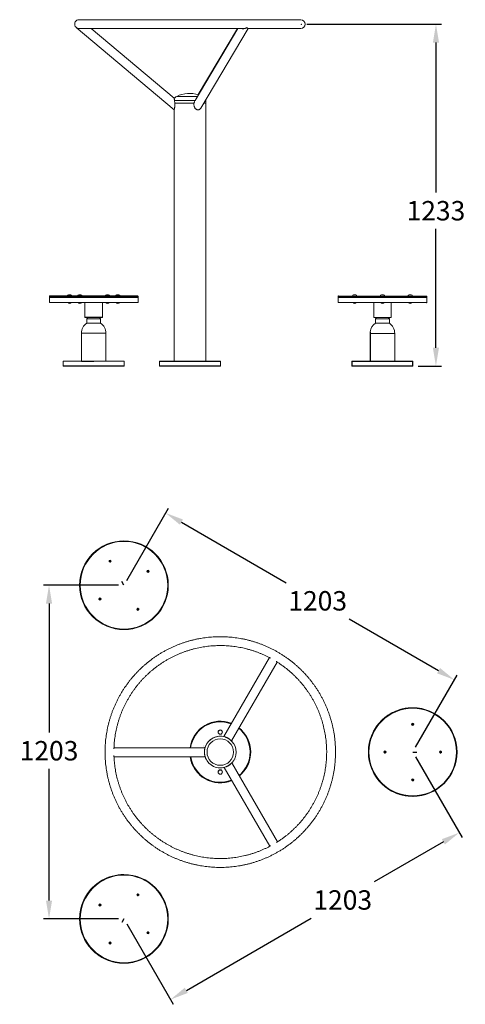
# Model space of a CAD drawing. Units: millimetres. Extents: x 64 to 244, y 46 to 224.
# Drawn here: x 64 to 144, y 46 to 224 of the extents above; entities that cross this region are included whole.
import ezdxf

# ---------------------------------------------------------------- set-up
doc = ezdxf.new("R2010")
doc.units = ezdxf.units.MM
doc.header["$PDSIZE"] = -1
doc.linetypes.add('CENTERX2', pattern=[20.32, 12.7, -2.54, 2.54, -2.54])
doc.dimstyles.new('ISO-25', dxfattribs={"dimtxt": 2.5, "dimasz": 2.5, "dimexe": 1.25, "dimexo": 0.625, "dimtad": 1, "dimtxsty": 'Standard', "dimcen": 2.5, "dimadec": 0, "dimazin": 0, "dimtfac": 1, "dimtmove": 0, "dimatfit": 3, "dimfxl": 1, "dimarcsym": 0})

# ---------------------------------------------------------------- blocks, each defined once
blk = doc.blocks.new('*D1')
at = {"color": 0, "lineweight": -2}
for p, q in [((115.56, 222.9), (139.88, 222.9)), ((138.88, 219.6), (138.87, 192.55)), ((138.87, 164.55), (138.87, 186)), ((135.66, 161.25), (139.87, 161.25))]:
    blk.add_line(p, q, dxfattribs=at)
at = {"color": 0}
for points in [[(138.33, 219.6), (139.43, 219.6), (138.88, 222.9)], [(138.32, 164.55), (139.42, 164.55), (138.87, 161.25)]]:
    blk.add_solid(points, dxfattribs=at)
at = {"layer": 'Defpoints', "color": 0}
for p in [(114.56, 222.9), (134.66, 161.25), (138.87, 161.25)]:
    blk.add_point(p, dxfattribs=at)
at = {"color": 0, "insert": (138.87, 191.02), "char_height": 3.5, "attachment_point": 2}
blk.add_mtext('1233', dxfattribs=at)
blk = doc.blocks.new('*D4')
at = {"color": 0, "lineweight": -2}
for p, q in [((135.18, 90.79), (143.58, 76.26)), ((140.22, 75.48), (127.72, 68.26)), ((83.08, 60.71), (91.47, 46.18)), ((93.83, 48.69), (116.38, 61.72))]:
    blk.add_line(p, q, dxfattribs=at)
at = {"color": 0}
for points in [[(139.94, 75.95), (140.49, 75), (143.08, 77.13)], [(93.55, 49.17), (94.1, 48.22), (90.97, 47.04)]]:
    blk.add_solid(points, dxfattribs=at)
at = {"layer": 'Defpoints', "color": 0}
for p in [(134.68, 91.66), (143.08, 77.13), (82.58, 61.58)]:
    blk.add_point(p, dxfattribs=at)
at = {"color": 0, "insert": (122.05, 66.74), "char_height": 3.5, "attachment_point": 2}
blk.add_mtext('1203', dxfattribs=at)
blk = doc.blocks.new('*D5')
at = {"color": 0, "lineweight": -2}
for p, q in [((83.08, 122.61), (90.59, 135.63)), ((92.95, 133.12), (111.86, 122.2)), ((139.34, 106.33), (123.2, 115.65)), ((135.18, 92.53), (142.7, 105.55))]:
    blk.add_line(p, q, dxfattribs=at)
at = {"color": 0}
for points in [[(93.23, 133.59), (92.68, 132.64), (90.09, 134.77)], [(139.62, 106.81), (139.07, 105.86), (142.2, 104.68)]]:
    blk.add_solid(points, dxfattribs=at)
at = {"layer": 'Defpoints', "color": 0}
for p in [(82.58, 121.75), (142.2, 104.68), (134.68, 91.66)]:
    blk.add_point(p, dxfattribs=at)
at = {"color": 0, "insert": (117.53, 120.68), "char_height": 3.5, "attachment_point": 2}
blk.add_mtext('1203', dxfattribs=at)
blk = doc.blocks.new('*D6')
at = {"color": 0, "lineweight": -2}
for p, q in [((81.58, 121.75), (68.05, 121.75)), ((69.05, 118.44), (69.05, 95.18)), ((69.05, 64.88), (69.05, 88.63)), ((81.58, 61.58), (68.05, 61.58))]:
    blk.add_line(p, q, dxfattribs=at)
at = {"color": 0}
for points in [[(68.5, 118.44), (69.6, 118.44), (69.05, 121.75)], [(68.5, 64.88), (69.6, 64.88), (69.05, 61.58)]]:
    blk.add_solid(points, dxfattribs=at)
at = {"layer": 'Defpoints', "color": 0}
for p in [(82.58, 121.75), (69.05, 61.58), (82.58, 61.58)]:
    blk.add_point(p, dxfattribs=at)
at = {"color": 0, "insert": (69.05, 93.65), "char_height": 3.5, "attachment_point": 2}
blk.add_mtext('1203', dxfattribs=at)

msp = doc.modelspace()

# ---------------------------------------------------------------- linework, layer by layer
at = {"color": 7, "linetype": 'Continuous', "lineweight": 15}
for p, q in [((114.486, 223.705), (74.486, 223.713)), ((73.968, 222.284), (91.626, 207.462)), ((74.485, 222.113), (104.278, 222.107)), ((91.627, 209.55), (76.662, 222.112)), ((103.123, 222.107), (95.404, 209.159)), ((103.053, 222.107), (95.963, 210.214)), ((96.427, 207.749), (104.979, 222.096)), ((104.933, 222.107), (114.485, 222.105)), ((95.227, 208.659), (91.738, 208.659)), ((91.742, 208.659), (94.483, 208.659)), ((94.483, 208.659), (95.227, 208.659)), ((97.34, 208.658), (96.969, 208.658)), ((97.332, 162.158), (97.34, 208.658)), ((97.341, 209.158), (97.333, 209.269)), ((97.34, 208.658), (97.341, 209.158)), ((91.625, 207.463), (91.62, 174.815)), ((72.571, 174.127), (72.573, 174.127)), ((72.573, 174.127), (72.671, 174.127)), ((72.671, 174.127), (72.966, 174.127)), ((74.405, 174.127), (74.771, 174.127)), ((74.771, 174.127), (74.798, 174.127)), ((74.798, 174.127), (74.8, 174.127)), ((79.415, 174.126), (79.417, 174.126)), ((79.417, 174.126), (79.81, 174.126)), ((81.249, 174.126), (81.642, 174.125)), ((81.642, 174.125), (81.643, 174.125)), ((91.619, 174.815), (91.617, 162.159)), ((124.009, 174.118), (124.206, 174.118)), ((124.206, 174.118), (124.402, 174.118)), ((129.018, 174.117), (129.411, 174.117)), ((129.411, 174.117), (129.414, 174.117)), ((134.029, 174.116), (134.422, 174.116)), ((69.107, 173.801), (69.107, 173.701)), ((69.107, 173.701), (85.107, 173.698)), ((69.107, 173.651), (69.107, 172.751)), ((69.157, 172.701), (85.057, 172.698)), ((69.207, 173.901), (85.007, 173.898)), ((75.532, 172.7), (75.531, 170.05)), ((78.681, 170.049), (78.682, 172.699)), ((85.107, 173.698), (85.107, 173.798)), ((85.107, 172.748), (85.107, 173.648)), ((121.216, 173.792), (121.216, 173.692)), ((121.216, 173.692), (129.233, 173.69)), ((121.216, 173.642), (121.216, 172.742)), ((121.216, 173.642), (121.216, 172.742)), ((121.216, 173.642), (121.216, 172.742)), ((121.266, 172.692), (137.166, 172.689)), ((121.266, 172.692), (121.266, 172.692)), ((121.316, 173.892), (129.232, 173.89)), ((127.641, 172.691), (127.64, 170.041)), ((129.232, 173.89), (137.116, 173.889)), ((129.233, 173.69), (137.216, 173.689)), ((130.79, 170.04), (130.791, 172.69)), ((137.216, 173.689), (137.216, 173.789)), ((137.216, 172.739), (137.216, 173.639)), ((75.531, 170.05), (75.581, 170)), ((78.472, 170.049), (75.531, 170.05)), ((78.429, 169.999), (75.581, 170)), ((76.056, 170), (75.856, 169.8)), ((75.856, 169.8), (75.856, 169.003)), ((78.189, 169.8), (75.856, 169.8)), ((78.189, 169), (75.856, 169)), ((78.356, 169.799), (78.156, 170)), ((78.356, 169.799), (78.189, 169.8)), ((78.356, 168.999), (78.189, 169)), ((78.356, 169.003), (78.356, 169.799)), ((78.631, 169.999), (78.429, 169.999)), ((78.681, 170.049), (78.472, 170.049)), ((78.631, 169.999), (78.681, 170.049)), ((127.64, 170.041), (127.69, 169.991)), ((130.79, 170.04), (127.64, 170.041)), ((130.74, 169.99), (127.69, 169.991)), ((128.165, 169.991), (127.965, 169.791)), ((127.965, 169.791), (127.965, 168.994)), ((130.465, 169.79), (127.965, 169.791)), ((130.465, 168.99), (127.965, 168.991)), ((130.465, 169.79), (130.265, 169.99)), ((130.465, 168.993), (130.465, 169.79)), ((130.74, 169.99), (130.79, 170.04)), ((78.751, 167.162), (74.881, 167.162)), ((74.883, 167.162), (74.883, 162.162)), ((79.331, 167.162), (78.751, 167.162)), ((79.328, 162.162), (79.328, 167.162)), ((131.44, 167.152), (127.009, 167.153)), ((131.436, 162.152), (131.437, 167.152)), ((71.658, 162.162), (71.608, 162.112)), ((71.608, 162.112), (71.608, 161.312)), ((82.608, 162.112), (71.608, 162.112)), ((71.658, 162.162), (82.558, 162.162)), ((74.883, 162.162), (79.328, 162.162)), ((82.608, 162.112), (82.558, 162.162)), ((82.608, 161.312), (82.608, 162.112)), ((89.025, 162.159), (88.975, 162.109)), ((88.975, 162.109), (88.975, 161.309)), ((99.975, 162.109), (88.975, 162.109)), ((89.025, 162.159), (99.925, 162.159)), ((91.617, 162.159), (94.475, 162.159)), ((94.475, 162.159), (97.332, 162.158)), ((99.975, 162.109), (99.925, 162.159)), ((99.975, 161.309), (99.975, 162.109)), ((134.714, 162.102), (123.714, 162.102)), ((123.764, 162.152), (134.664, 162.152)), ((126.989, 162.153), (131.434, 162.152)), ((127.009, 162.153), (129.214, 162.153)), ((129.214, 162.153), (131.436, 162.152)), ((71.608, 161.312), (71.658, 161.262)), ((71.608, 161.312), (82.608, 161.312)), ((82.558, 161.262), (71.658, 161.262)), ((82.558, 161.262), (82.608, 161.312)), ((88.975, 161.309), (89.025, 161.259)), ((88.975, 161.309), (99.975, 161.309)), ((99.925, 161.259), (89.025, 161.259)), ((99.925, 161.259), (99.975, 161.309)), ((123.714, 161.302), (134.714, 161.302)), ((134.664, 161.252), (123.764, 161.252)), ((82.576, 129.746), (82.576, 129.746)), ((82.577, 129.746), (82.576, 129.746)), ((79.923, 126.172), (80.073, 126.259)), ((79.923, 125.999), (79.923, 126.172)), ((80.073, 126.085), (79.923, 126.172)), ((80.073, 126.085), (79.923, 125.999)), ((80.073, 126.259), (80.223, 126.172)), ((80.073, 126.259), (80.223, 126.172)), ((80.073, 126.085), (80.073, 126.259)), ((80.073, 126.085), (80.223, 126.172)), ((80.073, 126.085), (80.073, 125.912)), ((80.073, 126.085), (80.223, 125.999)), ((80.223, 126.172), (80.223, 125.999)), ((80.223, 126.172), (80.223, 126.172)), ((80.223, 126.172), (80.223, 125.999)), ((80.073, 125.912), (79.923, 125.999)), ((80.223, 125.999), (80.073, 125.912)), ((80.223, 125.999), (80.073, 125.912)), ((80.223, 125.999), (80.223, 125.999)), ((86.743, 124.25), (86.829, 124.4)), ((86.829, 124.4), (87.003, 124.4)), ((86.916, 124.25), (86.829, 124.4)), ((86.916, 124.25), (87.003, 124.4)), ((87.003, 124.4), (87.089, 124.25)), ((87.003, 124.4), (87.089, 124.25)), ((86.829, 124.1), (86.743, 124.25)), ((86.916, 124.25), (86.743, 124.25)), ((86.916, 124.25), (86.829, 124.1)), ((87.003, 124.1), (86.829, 124.1)), ((86.916, 124.25), (87.003, 124.1)), ((86.916, 124.25), (87.089, 124.25)), ((87.089, 124.25), (87.003, 124.1)), ((87.089, 124.25), (87.003, 124.1)), ((87.089, 124.25), (87.089, 124.25)), ((78.064, 119.242), (78.15, 119.392)), ((78.15, 119.092), (78.064, 119.242)), ((78.237, 119.242), (78.064, 119.242)), ((78.15, 119.392), (78.324, 119.392)), ((78.237, 119.242), (78.15, 119.392)), ((78.237, 119.242), (78.15, 119.092)), ((78.324, 119.092), (78.15, 119.092)), ((78.237, 119.242), (78.324, 119.392)), ((78.237, 119.242), (78.324, 119.092)), ((78.237, 119.242), (78.41, 119.242)), ((78.324, 119.392), (78.41, 119.242)), ((78.324, 119.392), (78.41, 119.242)), ((78.41, 119.242), (78.324, 119.092)), ((78.41, 119.242), (78.324, 119.092)), ((78.41, 119.242), (78.41, 119.242)), ((84.93, 117.493), (85.08, 117.58)), ((84.93, 117.32), (84.93, 117.493)), ((85.08, 117.406), (84.93, 117.493)), ((85.08, 117.406), (84.93, 117.32)), ((85.08, 117.233), (84.93, 117.32)), ((85.08, 117.58), (85.23, 117.493)), ((85.08, 117.58), (85.23, 117.493)), ((85.08, 117.406), (85.08, 117.58)), ((85.08, 117.406), (85.23, 117.493)), ((85.08, 117.406), (85.08, 117.233)), ((85.08, 117.406), (85.23, 117.32)), ((85.23, 117.32), (85.08, 117.233)), ((85.23, 117.32), (85.08, 117.233)), ((85.23, 117.493), (85.23, 117.32)), ((85.23, 117.493), (85.23, 117.493)), ((85.23, 117.493), (85.23, 117.32)), ((85.23, 117.32), (85.23, 117.32)), ((82.576, 113.746), (82.576, 113.746)), ((82.576, 113.746), (82.577, 113.746)), ((108.817, 108.692), (100.59, 94.447)), ((101.987, 93.667), (110.204, 107.895)), ((134.685, 99.661), (134.685, 99.661)), ((134.685, 99.661), (134.685, 99.661)), ((134.513, 96.671), (134.6, 96.821)), ((134.6, 96.521), (134.513, 96.671)), ((134.687, 96.671), (134.513, 96.671)), ((134.6, 96.821), (134.773, 96.821)), ((134.687, 96.671), (134.6, 96.821)), ((134.687, 96.671), (134.6, 96.521)), ((134.773, 96.521), (134.6, 96.521)), ((134.687, 96.671), (134.773, 96.821)), ((134.687, 96.671), (134.773, 96.521)), ((134.687, 96.671), (134.86, 96.671)), ((134.773, 96.821), (134.86, 96.671)), ((134.773, 96.821), (134.86, 96.671)), ((134.86, 96.671), (134.773, 96.521)), ((134.86, 96.671), (134.773, 96.521)), ((134.86, 96.671), (134.86, 96.671)), ((99.732, 94.549), (99.696, 94.529)), ((99.696, 94.529), (99.696, 94.521)), ((99.696, 94.529), (99.697, 94.529)), ((99.696, 94.521), (99.717, 94.509)), ((99.696, 94.521), (99.697, 94.521)), ((99.732, 94.549), (99.697, 94.529)), ((99.697, 94.529), (99.697, 94.521)), ((99.697, 94.521), (99.717, 94.509)), ((99.732, 94.549), (99.732, 94.549)), ((99.75, 95.094), (99.75, 95.094)), ((99.952, 94.519), (99.947, 94.519)), ((99.952, 94.519), (99.952, 94.519)), ((100.617, 94.593), (100.616, 94.593)), ((97.197, 92.42), (80.771, 92.42)), ((96.93, 92.591), (96.929, 92.591)), ((96.993, 92.861), (96.993, 92.861)), ((97.073, 92.547), (97.072, 92.547)), ((97.295, 92.903), (97.296, 92.904)), ((97.295, 92.903), (97.303, 92.899)), ((97.296, 92.903), (97.303, 92.899)), ((97.303, 92.899), (97.303, 92.899)), ((97.303, 92.899), (97.303, 92.899)), ((97.338, 92.879), (97.345, 92.874)), ((97.338, 92.879), (97.345, 92.874)), ((97.338, 92.879), (97.338, 92.879)), ((97.345, 92.874), (97.365, 92.886)), ((97.345, 92.874), (97.345, 92.875)), ((97.345, 92.874), (97.345, 92.875)), ((97.588, 93.311), (97.588, 93.312)), ((97.595, 93.284), (97.595, 93.307)), ((102.151, 93.707), (102.151, 93.707)), ((102.536, 92.882), (102.549, 92.874)), ((102.536, 92.881), (102.548, 92.874)), ((102.548, 92.874), (102.548, 92.875)), ((102.548, 92.875), (102.548, 92.874)), ((102.549, 92.874), (102.556, 92.879)), ((102.556, 92.879), (102.556, 92.919)), ((80.775, 90.82), (97.221, 90.82)), ((96.93, 90.731), (96.929, 90.731)), ((97.073, 90.775), (97.072, 90.775)), ((126.685, 91.644), (126.685, 91.644)), ((126.686, 91.574), (126.685, 91.574)), ((126.685, 91.574), (126.686, 91.574)), ((129.525, 91.749), (129.675, 91.836)), ((129.525, 91.576), (129.525, 91.749)), ((129.675, 91.662), (129.525, 91.749)), ((129.675, 91.662), (129.525, 91.576)), ((129.675, 91.489), (129.525, 91.576)), ((129.675, 91.836), (129.825, 91.749)), ((129.675, 91.836), (129.825, 91.749)), ((129.675, 91.662), (129.675, 91.836)), ((129.675, 91.662), (129.825, 91.749)), ((129.675, 91.662), (129.675, 91.489)), ((129.675, 91.662), (129.825, 91.576)), ((129.825, 91.576), (129.675, 91.489)), ((129.825, 91.576), (129.675, 91.489)), ((129.825, 91.749), (129.825, 91.576)), ((129.825, 91.749), (129.825, 91.749)), ((129.825, 91.749), (129.825, 91.576)), ((129.825, 91.576), (129.825, 91.576)), ((139.545, 91.746), (139.695, 91.833)), ((139.545, 91.573), (139.545, 91.746)), ((139.695, 91.66), (139.545, 91.746)), ((139.695, 91.66), (139.545, 91.573)), ((139.695, 91.486), (139.545, 91.573)), ((139.695, 91.833), (139.845, 91.746)), ((139.695, 91.833), (139.845, 91.746)), ((139.695, 91.66), (139.695, 91.833)), ((139.695, 91.66), (139.845, 91.746)), ((139.695, 91.66), (139.695, 91.486)), ((139.695, 91.66), (139.845, 91.573)), ((139.845, 91.573), (139.695, 91.486)), ((139.845, 91.573), (139.695, 91.486)), ((139.845, 91.746), (139.845, 91.573)), ((139.845, 91.746), (139.845, 91.746)), ((139.845, 91.746), (139.845, 91.573)), ((139.845, 91.573), (139.845, 91.573)), ((97.303, 90.423), (97.295, 90.419)), ((97.303, 90.423), (97.296, 90.419)), ((97.296, 90.419), (97.296, 90.379)), ((97.303, 90.423), (97.303, 90.423)), ((97.303, 90.423), (97.303, 90.423)), ((97.345, 90.448), (97.338, 90.444)), ((97.345, 90.448), (97.338, 90.444)), ((97.338, 90.444), (97.338, 90.403)), ((97.338, 90.443), (97.338, 90.444)), ((97.365, 90.436), (97.345, 90.448)), ((97.345, 90.447), (97.345, 90.448)), ((97.345, 90.447), (97.345, 90.448)), ((99.717, 88.813), (99.696, 88.801)), ((99.696, 88.801), (99.696, 88.793)), ((99.697, 88.801), (99.696, 88.801)), ((99.696, 88.793), (99.732, 88.773)), ((99.697, 88.793), (99.696, 88.793)), ((99.717, 88.813), (99.697, 88.801)), ((99.697, 88.801), (99.697, 88.793)), ((99.697, 88.793), (99.732, 88.773)), ((99.732, 88.773), (99.732, 88.773)), ((100.672, 88.895), (108.889, 74.668)), ((110.273, 75.471), (102.046, 89.716)), ((102.151, 89.615), (102.151, 89.615)), ((102.261, 89.513), (102.261, 89.513)), ((102.298, 90.029), (102.298, 90.015)), ((102.298, 90.015), (102.305, 90.011)), ((102.299, 90.015), (102.298, 90.015)), ((102.299, 90.03), (102.299, 90.015)), ((102.299, 90.015), (102.306, 90.011)), ((102.305, 90.011), (102.305, 90.011)), ((102.305, 90.011), (102.305, 90.011)), ((102.482, 90.332), (102.549, 90.448)), ((102.549, 90.448), (102.536, 90.44)), ((102.548, 90.448), (102.536, 90.441)), ((102.548, 90.447), (102.548, 90.448)), ((102.548, 90.448), (102.548, 90.447)), ((102.556, 90.444), (102.549, 90.448)), ((102.556, 90.403), (102.556, 90.444)), ((102.591, 90.423), (102.556, 90.403)), ((102.59, 90.423), (102.556, 90.403)), ((102.591, 90.423), (102.59, 90.423)), ((102.59, 90.423), (102.59, 90.423)), ((102.819, 90.349), (102.819, 90.349)), ((99.75, 88.229), (99.75, 88.229)), ((100.617, 88.729), (100.616, 88.729)), ((134.511, 86.651), (134.597, 86.801)), ((134.597, 86.501), (134.511, 86.651)), ((134.684, 86.651), (134.511, 86.651)), ((134.597, 86.801), (134.77, 86.801)), ((134.684, 86.651), (134.597, 86.801)), ((134.684, 86.651), (134.597, 86.501)), ((134.77, 86.501), (134.597, 86.501)), ((134.684, 86.651), (134.77, 86.801)), ((134.684, 86.651), (134.77, 86.501)), ((134.684, 86.651), (134.857, 86.651)), ((134.77, 86.801), (134.857, 86.651)), ((134.77, 86.801), (134.857, 86.651)), ((134.857, 86.651), (134.77, 86.501)), ((134.857, 86.651), (134.77, 86.501)), ((134.857, 86.651), (134.857, 86.651)), ((134.685, 83.661), (134.685, 83.661)), ((134.685, 83.661), (134.685, 83.661)), ((82.576, 69.576), (82.576, 69.576)), ((82.577, 69.576), (82.576, 69.576)), ((84.933, 66.001), (85.083, 66.087)), ((84.933, 65.828), (84.933, 66.001)), ((85.083, 65.914), (84.933, 66.001)), ((85.083, 65.914), (84.933, 65.828)), ((85.083, 65.741), (84.933, 65.828)), ((85.083, 66.087), (85.233, 66.001)), ((85.083, 66.087), (85.233, 66.001)), ((85.083, 65.914), (85.083, 66.087)), ((85.083, 65.914), (85.233, 66.001)), ((85.083, 65.914), (85.083, 65.741)), ((85.083, 65.914), (85.233, 65.828)), ((85.233, 65.828), (85.083, 65.741)), ((85.233, 65.828), (85.083, 65.741)), ((85.233, 66.001), (85.233, 65.828)), ((85.233, 66.001), (85.233, 66.001)), ((85.233, 66.001), (85.233, 65.828)), ((85.233, 65.828), (85.233, 65.828)), ((78.065, 64.082), (78.152, 64.232)), ((78.152, 63.932), (78.065, 64.082)), ((78.238, 64.082), (78.065, 64.082)), ((78.152, 64.232), (78.325, 64.232)), ((78.238, 64.082), (78.152, 64.232)), ((78.238, 64.082), (78.152, 63.932)), ((78.325, 63.932), (78.152, 63.932)), ((78.238, 64.082), (78.325, 64.232)), ((78.238, 64.082), (78.325, 63.932)), ((78.238, 64.082), (78.412, 64.082)), ((78.325, 64.232), (78.412, 64.082)), ((78.325, 64.232), (78.412, 64.082)), ((78.412, 64.082), (78.325, 63.932)), ((78.412, 64.082), (78.325, 63.932)), ((78.412, 64.082), (78.412, 64.082)), ((86.741, 59.07), (86.828, 59.22)), ((86.828, 58.92), (86.741, 59.07)), ((86.915, 59.07), (86.741, 59.07)), ((86.828, 59.22), (87.001, 59.22)), ((86.915, 59.07), (86.828, 59.22)), ((86.915, 59.07), (86.828, 58.92)), ((87.001, 58.92), (86.828, 58.92)), ((86.915, 59.07), (87.001, 59.22)), ((86.915, 59.07), (87.001, 58.92)), ((86.915, 59.07), (87.088, 59.07)), ((87.001, 59.22), (87.088, 59.07)), ((87.001, 59.22), (87.088, 59.07)), ((87.088, 59.07), (87.001, 58.92)), ((87.088, 59.07), (87.001, 58.92)), ((87.088, 59.07), (87.088, 59.07)), ((79.92, 57.325), (80.07, 57.411)), ((79.92, 57.151), (79.92, 57.325)), ((80.07, 57.238), (79.92, 57.325)), ((80.07, 57.238), (79.92, 57.151)), ((80.07, 57.065), (79.92, 57.151)), ((80.07, 57.411), (80.22, 57.325)), ((80.07, 57.411), (80.22, 57.325)), ((80.07, 57.238), (80.07, 57.411)), ((80.07, 57.238), (80.22, 57.325)), ((80.07, 57.238), (80.07, 57.065)), ((80.07, 57.238), (80.22, 57.151)), ((80.22, 57.151), (80.07, 57.065)), ((80.22, 57.151), (80.07, 57.065)), ((80.22, 57.325), (80.22, 57.151)), ((80.22, 57.325), (80.22, 57.325)), ((80.22, 57.325), (80.22, 57.151)), ((80.22, 57.151), (80.22, 57.151)), ((82.576, 53.576), (82.576, 53.576)), ((82.576, 53.576), (82.577, 53.576))]:
    msp.add_line(p, q, dxfattribs=at)
at = {"color": 8, "linetype": 'Continuous', "lineweight": 15}
for p, q in [((95.838, 209.886), (92.092, 209.886)), ((95.404, 209.159), (91.688, 209.159)), ((97.341, 209.158), (97.267, 209.158)), ((85.107, 173.798), (69.107, 173.801)), ((69.107, 173.651), (85.107, 173.648)), ((69.107, 172.751), (85.107, 172.748)), ((129.233, 173.79), (121.216, 173.792)), ((121.216, 173.642), (137.216, 173.639)), ((121.216, 173.642), (121.216, 173.642)), ((121.216, 172.742), (137.216, 172.739)), ((121.216, 172.742), (121.216, 172.742)), ((137.216, 173.789), (129.233, 173.79))]:
    msp.add_line(p, q, dxfattribs=at)
for p, q in [((127.009, 167.445), (127.009, 162.153)), ((74.883, 162.162), (77.108, 162.162)), ((123.764, 162.152), (123.714, 162.102)), ((123.714, 162.102), (123.714, 161.302)), ((126.989, 162.153), (129.214, 162.153)), ((127.009, 162.153), (129.234, 162.153)), ((134.714, 162.102), (134.664, 162.152)), ((134.714, 161.302), (134.714, 162.102)), ((123.714, 161.302), (123.764, 161.252)), ((134.664, 161.252), (134.714, 161.302))]:
    msp.add_line(p, q)
at = {"color": 7, "linetype": 'CENTERX2'}
for p, q in [((82.576, 121.746), (82.201, 122.395)), ((134.685, 91.661), (135.435, 91.661)), ((82.576, 61.576), (82.201, 60.927))]:
    msp.add_line(p, q, dxfattribs=at)
at = {"color": 7, "linetype": 'Continuous', "lineweight": 15, "flags": 128}
for points in [[(102.482, 92.99), (102.496, 92.966), (102.521, 92.923), (102.538, 92.892), (102.547, 92.876), (102.549, 92.874)], [(102.368, 90.135), (102.352, 90.106), (102.327, 90.063), (102.309, 90.033), (102.3, 90.017), (102.299, 90.015)]]:
    msp.add_lwpolyline(points, dxfattribs=at)
at = {"color": 7, "linetype": 'Continuous', "lineweight": 15}
for centre, radius in [((82.576, 121.746), 8), ((82.577, 121.746), 7.9), ((80.073, 126.085), 0.197), ((86.916, 124.25), 0.196), ((78.237, 119.242), 0.197), ((85.08, 117.406), 0.196), ((134.685, 91.661), 8), ((134.685, 91.661), 7.9), ((134.687, 96.671), 0.197), ((99.953, 95.261), 0.4), ((99.953, 95.261), 0.36), ((99.953, 91.661), 2.391), ((129.675, 91.662), 0.196), ((139.695, 91.66), 0.196), ((99.953, 88.061), 0.4), ((99.953, 88.061), 0.36), ((134.684, 86.651), 0.197), ((82.577, 61.576), 8), ((82.576, 61.576), 7.9), ((85.083, 65.914), 0.196), ((78.238, 64.082), 0.196), ((86.915, 59.07), 0.196), ((80.07, 57.238), 0.196)]:
    msp.add_circle(centre, radius, dxfattribs=at)
for centre, radius, start, end in [((74.486, 222.913), 0.8, 89.98971, 269.98971), ((114.486, 222.905), 0.8, 269.98971, 89.98971), ((92.426, 209.159), 0.8, 114.66373, 164.67013), ((94.482, 204.68), 5.729, 74.39013, 114.66373), ((72.768, 173.712), 0.459, 115.31058, 155.73625), ((72.769, 173.712), 0.459, 115.31058, 155.73625), ((72.769, 173.712), 0.459, 24.24317, 64.66883), ((74.601, 173.711), 0.459, 115.31058, 155.73625), ((74.601, 173.711), 0.459, 24.24317, 64.66883), ((74.603, 173.711), 0.459, 24.24317, 64.66883), ((79.611, 173.711), 0.459, 115.31058, 155.73625), ((79.613, 173.711), 0.459, 115.31058, 155.73625), ((79.613, 173.711), 0.459, 24.24317, 64.66883), ((81.445, 173.71), 0.459, 115.31058, 155.73625), ((81.445, 173.71), 0.459, 24.24317, 64.66883), ((124.206, 173.703), 0.459, 115.31058, 155.73625), ((124.206, 173.703), 0.459, 24.24317, 64.66883), ((129.214, 173.702), 0.459, 115.31058, 155.73625), ((129.214, 173.702), 0.459, 24.24317, 64.66883), ((129.217, 173.702), 0.459, 24.24317, 64.66883), ((134.226, 173.701), 0.459, 115.31058, 155.73625), ((134.226, 173.701), 0.459, 24.24317, 64.66883), ((69.207, 173.801), 0.1, 89.98971, 179.98971), ((69.157, 173.651), 0.05, 89.98971, 179.98971), ((69.157, 172.751), 0.05, 179.98971, 269.98971), ((72.768, 172.952), 0.4, 218.96205, 270.08965), ((72.769, 172.952), 0.4, 218.96205, 321.01737), ((74.601, 172.952), 0.4, 218.96205, 321.01737), ((74.603, 172.952), 0.4, 269.81616, 321.01737), ((79.611, 172.951), 0.4, 218.96205, 270.06724), ((79.613, 172.951), 0.4, 218.96205, 321.01737), ((81.445, 172.951), 0.4, 218.96205, 321.01737), ((81.447, 172.951), 0.4, 269.88939, 321.01737), ((85.007, 173.798), 0.1, 359.98971, 89.98971), ((85.057, 173.648), 0.05, 359.98971, 89.98971), ((85.057, 172.748), 0.05, 269.98971, 359.98971), ((121.316, 173.792), 0.1, 89.98971, 179.98971), ((121.266, 173.642), 0.05, 89.98971, 179.98971), ((121.266, 173.642), 0.05, 89.98977, 179.98977), ((121.266, 173.642), 0.05, 89.99139, 179.99139), ((121.266, 172.742), 0.05, 179.98965, 269.98965), ((121.266, 172.742), 0.05, 179.98803, 269.98803), ((124.206, 172.943), 0.4, 218.96205, 321.01737), ((129.214, 172.942), 0.4, 218.96205, 321.01737), ((134.226, 172.941), 0.4, 218.96205, 321.01737), ((137.116, 173.789), 0.1, 359.98971, 89.98971), ((137.166, 173.639), 0.05, 359.98971, 89.98971), ((137.166, 172.739), 0.05, 269.98971, 359.98971), ((77.106, 167.162), 2.225, 124.16992, 179.98971), ((77.106, 167.162), 2.225, 359.98971, 55.80949), ((129.215, 167.153), 2.225, 124.16992, 172.4448), ((129.215, 167.153), 2.225, 359.98971, 55.80949), ((82.576, 121.746), 8, 90, 270), ((82.576, 121.746), 8, 90, 270), ((82.576, 121.746), 8, 90, 270), ((134.685, 91.661), 8, 88.24967, 180.11998), ((134.685, 91.661), 8, 89.99998, 180.12001), ((134.685, 91.661), 8, 90.00001, 269.99999), ((99.952, 91.661), 2.857, 360, 168.81131), ((99.952, 91.661), 2.857, 89.99999, 165.01037), ((99.952, 91.661), 2.857, 89.54353, 165.01037), ((99.944, 91.661), 2.858, 154.66518, 164.58758), ((99.952, 91.661), 2.858, 192.66828, 360), ((99.944, 91.661), 2.857, 197.10742, 205.34282), ((134.685, 91.661), 8, 180.61999, 270), ((134.685, 91.661), 8, 180.61998, 271.36921), ((82.576, 61.576), 8, 90, 271.96992), ((82.576, 61.576), 8, 90.00001, 269.99999), ((82.576, 61.576), 8, 90, 150.11997), ((82.576, 61.576), 8, 150.12002, 269.99997)]:
    msp.add_arc(centre, radius, start, end, dxfattribs=at)
for radius, start, end in [(5.5, 68.73295, 172.06342), (5.45, 68.81377, 171.99013), (5.45, 308.93101, 51.93162), (5.5, 308.84924, 52.00538), (5.5, 188.79109, 292.12145), (5.45, 188.87239, 292.04863)]:
    msp.add_arc((99.946, 91.661), radius, start, end)
for points, knots in [([(73.968, 222.284), (73.968, 222.284), (73.98, 222.274), (74.016, 222.246), (74.081, 222.203), (74.165, 222.16), (74.241, 222.133), (74.311, 222.114), (74.373, 222.102), (74.444, 222.095), (74.518, 222.094), (74.588, 222.098), (74.635, 222.108), (74.655, 222.112)], [0, 0, 0, 0, 0.0013052, 0.0679059, 0.2016305, 0.3372665, 0.4749273, 0.5441332, 0.638093, 0.7325121, 0.8285639, 0.9252869, 1, 1, 1, 1]), ([(103.891, 222.107), (103.903, 222.104), (103.936, 222.095), (103.996, 222.091), (104.061, 222.088), (104.152, 222.091), (104.253, 222.102), (104.373, 222.126), (104.468, 222.151), (104.553, 222.18), (104.629, 222.209), (104.704, 222.242), (104.754, 222.266), (104.779, 222.279), (104.779, 222.279)], [0, 0, 0, 0, 0.0420386, 0.1231213, 0.2052529, 0.2605738, 0.4275085, 0.5414303, 0.6560393, 0.7411028, 0.8264083, 0.912433, 0.9986935, 1, 1, 1, 1]), ([(104.019, 222.105), (104.041, 222.101), (104.082, 222.096), (104.124, 222.094), (104.143, 222.093)], [0, 0, 0, 0, 0.56511788, 1, 1, 1, 1]), ([(104.779, 222.279), (104.78, 222.279), (104.787, 222.269), (104.809, 222.24), (104.843, 222.198), (104.88, 222.155), (104.907, 222.127), (104.928, 222.108), (104.944, 222.097), (104.958, 222.089), (104.964, 222.089), (104.966, 222.089)], [0, 0, 0, 0, 0.00164092, 0.08536986, 0.25348566, 0.42400432, 0.59706866, 0.68407282, 0.80219719, 0.92089882, 1, 1, 1, 1]), ([(104.971, 222.089), (104.974, 222.09), (104.978, 222.09), (104.979, 222.096), (104.979, 222.096)], [0, 0, 0, 0, 0.9455161, 1, 1, 1, 1]), ([(91.626, 207.462), (91.627, 207.464), (91.629, 207.467), (91.639, 207.496), (91.652, 207.544), (91.669, 207.61), (91.687, 207.693), (91.705, 207.791), (91.722, 207.904), (91.738, 208.045), (91.749, 208.212), (91.754, 208.417), (91.748, 208.639), (91.731, 208.87), (91.706, 209.091), (91.681, 209.259), (91.661, 209.377), (91.648, 209.449), (91.637, 209.502), (91.63, 209.536), (91.626, 209.552), (91.626, 209.549), (91.626, 209.549)], [0, 0, 0, 0, 0.041427, 0.0840763, 0.1254997, 0.1680908, 0.2102403, 0.2534545, 0.2988571, 0.3452693, 0.4090984, 0.4747694, 0.5549008, 0.6373485, 0.718073, 0.8014956, 0.8436597, 0.8866577, 0.9208603, 0.955952, 0.9902141, 1, 1, 1, 1]), ([(95.406, 209.156), (95.391, 209.132), (95.336, 209.042), (95.269, 208.867), (95.213, 208.638), (95.196, 208.398), (95.218, 208.185), (95.27, 208.003), (95.338, 207.855), (95.431, 207.721), (95.539, 207.615), (95.657, 207.536), (95.792, 207.477), (95.89, 207.467), (95.947, 207.462)], [0, 0, 0, 0, 0.0402965, 0.1477305, 0.2582576, 0.36637, 0.4781229, 0.5524528, 0.6287116, 0.7031492, 0.7804996, 0.8444286, 0.910644, 1, 1, 1, 1]), ([(95.947, 207.462), (95.981, 207.463), (96.051, 207.466), (96.149, 207.496), (96.241, 207.543), (96.322, 207.61), (96.384, 207.679), (96.414, 207.731), (96.425, 207.75)], [0, 0, 0, 0, 0.1759323, 0.3570554, 0.5329726, 0.7138487, 0.8928495, 1, 1, 1, 1]), ([(79.898, 86.15), (79.926, 86.052), (80.005, 85.769), (80.147, 85.305), (80.33, 84.762), (80.527, 84.224), (80.739, 83.691), (80.966, 83.165), (81.208, 82.645), (81.463, 82.132), (81.733, 81.626), (82.016, 81.128), (82.313, 80.637), (82.624, 80.156), (82.947, 79.682), (83.284, 79.218), (83.633, 78.764), (83.994, 78.319), (84.368, 77.884), (84.754, 77.46), (85.151, 77.047), (85.559, 76.644), (85.978, 76.253), (86.408, 75.874), (86.848, 75.507), (87.298, 75.152), (87.758, 74.809), (88.227, 74.48), (88.705, 74.163), (89.191, 73.86), (89.686, 73.57), (90.188, 73.294), (90.698, 73.032), (91.215, 72.784), (91.738, 72.55), (92.268, 72.331), (92.803, 72.126), (93.344, 71.937), (93.89, 71.762), (94.441, 71.603), (94.996, 71.458), (95.554, 71.329), (96.116, 71.216), (96.681, 71.118), (97.248, 71.035), (97.817, 70.968), (98.388, 70.917), (98.96, 70.882), (99.533, 70.863), (100.107, 70.859), (100.68, 70.871), (101.252, 70.899), (101.824, 70.943), (102.394, 71.002), (102.962, 71.077), (103.528, 71.168), (104.092, 71.274), (104.652, 71.396), (105.208, 71.533), (105.761, 71.685), (106.309, 71.853), (106.852, 72.035), (107.391, 72.233), (107.923, 72.445), (108.45, 72.672), (108.969, 72.913), (109.483, 73.169), (109.989, 73.438), (110.487, 73.721), (110.977, 74.018), (111.459, 74.329), (111.932, 74.652), (112.396, 74.989), (112.851, 75.338), (113.296, 75.7), (113.731, 76.073), (114.155, 76.459), (114.568, 76.856), (114.971, 77.264), (115.362, 77.683), (115.741, 78.113), (116.108, 78.553), (116.463, 79.003), (116.806, 79.463), (117.135, 79.932), (117.452, 80.41), (117.755, 80.896), (118.045, 81.39), (118.321, 81.893), (118.584, 82.403), (118.832, 82.919), (119.065, 83.443), (119.285, 83.972), (119.489, 84.508), (119.679, 85.049), (119.853, 85.595), (120.013, 86.145), (120.157, 86.7), (120.286, 87.259), (120.4, 87.821), (120.498, 88.385), (120.58, 88.953), (120.647, 89.522), (120.698, 90.093), (120.734, 90.665), (120.753, 91.238), (120.757, 91.811), (120.745, 92.384), (120.717, 92.957), (120.674, 93.528), (120.614, 94.099), (120.539, 94.667), (120.449, 95.233), (120.342, 95.796), (120.221, 96.356), (120.084, 96.913), (119.931, 97.466), (119.764, 98.014), (119.581, 98.557), (119.384, 99.095), (119.172, 99.628), (118.945, 100.154), (118.704, 100.674), (118.448, 101.187), (118.179, 101.693), (117.895, 102.192), (117.598, 102.682), (117.288, 103.164), (116.964, 103.637), (116.628, 104.101), (116.279, 104.556), (115.917, 105.001), (115.544, 105.436), (115.158, 105.86), (114.761, 106.273), (114.353, 106.676), (113.934, 107.067), (113.504, 107.446), (113.064, 107.813), (112.614, 108.168), (112.154, 108.511), (111.685, 108.841), (111.208, 109.157), (110.721, 109.461), (110.227, 109.751), (109.724, 110.027), (109.215, 110.289), (108.698, 110.537), (108.175, 110.771), (107.645, 110.99), (107.109, 111.195), (106.568, 111.384), (106.022, 111.559), (105.472, 111.719), (104.917, 111.863), (104.359, 111.992), (103.797, 112.106), (103.232, 112.204), (102.665, 112.286), (102.095, 112.353), (101.525, 112.404), (100.952, 112.44), (100.379, 112.459), (99.806, 112.463), (99.233, 112.451), (98.661, 112.423), (98.089, 112.38), (97.519, 112.321), (96.951, 112.246), (96.385, 112.155), (95.821, 112.049), (95.261, 111.927), (94.704, 111.79), (94.152, 111.638), (93.604, 111.47), (93.06, 111.288), (92.522, 111.09), (91.99, 110.878), (91.463, 110.651), (90.943, 110.41), (90.43, 110.155), (89.924, 109.885), (89.426, 109.602), (88.935, 109.305), (88.453, 108.995), (87.98, 108.671), (87.516, 108.335), (87.061, 107.986), (86.616, 107.624), (86.182, 107.251), (85.757, 106.865), (85.344, 106.469), (84.941, 106.06), (84.55, 105.641), (84.171, 105.211), (83.803, 104.771), (83.448, 104.321), (83.106, 103.862), (82.776, 103.393), (82.459, 102.915), (82.156, 102.429), (81.866, 101.934), (81.59, 101.432), (81.327, 100.922), (81.079, 100.405), (80.846, 99.882), (80.626, 99.352), (80.422, 98.817), (80.232, 98.276), (80.057, 97.73), (79.898, 97.18), (79.753, 96.625), (79.624, 96.066), (79.51, 95.504), (79.412, 94.94), (79.33, 94.372), (79.263, 93.803), (79.212, 93.232), (79.176, 92.66), (79.157, 92.087), (79.153, 91.514), (79.165, 90.941), (79.192, 90.368), (79.236, 89.797), (79.295, 89.227), (79.37, 88.658), (79.461, 88.092), (79.567, 87.529), (79.688, 86.969), (79.801, 86.51), (79.875, 86.238), (79.898, 86.15)], [0, 0, 0, 0, 0.0023537, 0.0067394, 0.0111251, 0.0155109, 0.0198967, 0.0242824, 0.0286682, 0.0330539, 0.0374397, 0.0418255, 0.0462112, 0.050597, 0.0549827, 0.0593685, 0.0637543, 0.06814, 0.0725258, 0.0769115, 0.0812973, 0.0856831, 0.0900688, 0.0944546, 0.0988403, 0.1032261, 0.1076119, 0.1119976, 0.1163834, 0.1207691, 0.1251549, 0.1295406, 0.1339264, 0.1383122, 0.1426979, 0.1470837, 0.1514694, 0.1558552, 0.160241, 0.1646267, 0.1690125, 0.1733982, 0.177784, 0.1821698, 0.1865555, 0.1909413, 0.195327, 0.1997128, 0.2040986, 0.2084843, 0.2128701, 0.2172558, 0.2216416, 0.2260274, 0.2304131, 0.2347989, 0.2391846, 0.2435704, 0.2479561, 0.2523419, 0.2567277, 0.2611134, 0.2654992, 0.2698849, 0.2742707, 0.2786565, 0.2830422, 0.287428, 0.2918137, 0.2961995, 0.3005853, 0.304971, 0.3093568, 0.3137425, 0.3181283, 0.3225141, 0.3268998, 0.3312856, 0.3356713, 0.3400571, 0.3444428, 0.3488286, 0.3532144, 0.3576001, 0.3619859, 0.3663716, 0.3707574, 0.3751432, 0.3795289, 0.3839147, 0.3883004, 0.3926862, 0.397072, 0.4014577, 0.4058435, 0.4102292, 0.414615, 0.4190008, 0.4233865, 0.4277723, 0.432158, 0.4365438, 0.4409296, 0.4453153, 0.4497011, 0.4540868, 0.4584726, 0.4628584, 0.4672441, 0.4716299, 0.4760156, 0.4804014, 0.4847871, 0.4891729, 0.4935587, 0.4979444, 0.5023302, 0.5067159, 0.5111017, 0.5154875, 0.5198732, 0.524259, 0.5286447, 0.5330305, 0.5374163, 0.541802, 0.5461878, 0.5505735, 0.5549593, 0.5593451, 0.5637308, 0.5681166, 0.5725023, 0.5768881, 0.5812739, 0.5856596, 0.5900454, 0.5944311, 0.5988169, 0.6032026, 0.6075884, 0.6119742, 0.6163599, 0.6207457, 0.6251314, 0.6295172, 0.633903, 0.6382887, 0.6426745, 0.6470602, 0.651446, 0.6558318, 0.6602175, 0.6646033, 0.668989, 0.6733748, 0.6777606, 0.6821463, 0.6865321, 0.6909178, 0.6953036, 0.6996894, 0.7040751, 0.7084609, 0.7128466, 0.7172324, 0.7216181, 0.7260039, 0.7303897, 0.7347754, 0.7391612, 0.7435469, 0.7479327, 0.7523185, 0.7567042, 0.76109, 0.7654757, 0.7698615, 0.7742473, 0.778633, 0.7830188, 0.7874045, 0.7917903, 0.7961761, 0.8005618, 0.8049476, 0.8093333, 0.8137191, 0.8181048, 0.8224906, 0.8268764, 0.8312621, 0.8356479, 0.8400337, 0.8444194, 0.8488052, 0.8531909, 0.8575767, 0.8619624, 0.8663482, 0.870734, 0.8751197, 0.8795055, 0.8838912, 0.888277, 0.8926628, 0.8970485, 0.9014343, 0.90582, 0.9102058, 0.9145916, 0.9189773, 0.9233631, 0.9277488, 0.9321346, 0.9365204, 0.9409061, 0.9452919, 0.9496776, 0.9540634, 0.9584491, 0.9628349, 0.9672207, 0.9716064, 0.9759922, 0.9803779, 0.9847637, 0.9891495, 0.9935352, 0.997921, 1, 1, 1, 1]), ([(80.764, 92.223), (80.765, 92.25), (80.768, 92.46), (80.79, 92.854), (80.831, 93.403), (80.889, 93.95), (80.963, 94.496), (81.052, 95.04), (81.157, 95.58), (81.277, 96.118), (81.412, 96.652), (81.563, 97.182), (81.729, 97.707), (81.91, 98.227), (82.105, 98.742), (82.316, 99.251), (82.541, 99.753), (82.78, 100.249), (83.033, 100.738), (83.301, 101.22), (83.582, 101.694), (83.876, 102.159), (84.184, 102.616), (84.504, 103.064), (84.838, 103.502), (85.183, 103.931), (85.541, 104.349), (85.911, 104.757), (86.293, 105.155), (86.685, 105.541), (87.089, 105.916), (87.503, 106.279), (87.927, 106.63), (88.361, 106.969), (88.805, 107.295), (89.258, 107.608), (89.72, 107.909), (90.19, 108.195), (90.668, 108.469), (91.154, 108.728), (91.647, 108.973), (92.147, 109.205), (92.653, 109.421), (93.166, 109.623), (93.683, 109.811), (94.207, 109.983), (94.734, 110.14), (95.266, 110.283), (95.802, 110.409), (96.342, 110.521), (96.884, 110.617), (97.429, 110.697), (97.976, 110.761), (98.524, 110.81), (99.074, 110.843), (99.625, 110.861), (100.175, 110.862), (100.726, 110.848), (101.276, 110.818), (101.825, 110.772), (102.372, 110.711), (102.917, 110.634), (103.46, 110.541), (104, 110.433), (104.537, 110.309), (105.07, 110.17), (105.599, 110.016), (106.123, 109.846), (106.642, 109.662), (107.155, 109.463), (107.663, 109.249), (108.164, 109.02), (108.61, 108.803), (108.885, 108.656), (108.999, 108.596)], [0, 0, 0, 0, 0.0020714, 0.0161862, 0.0303011, 0.0444159, 0.0585307, 0.0726455, 0.0867604, 0.1008752, 0.11499, 0.1291048, 0.1432197, 0.1573345, 0.1714493, 0.1855642, 0.199679, 0.2137938, 0.2279086, 0.2420235, 0.2561383, 0.2702531, 0.2843679, 0.2984828, 0.3125976, 0.3267124, 0.3408273, 0.3549421, 0.3690569, 0.3831717, 0.3972866, 0.4114014, 0.4255162, 0.439631, 0.4537459, 0.4678607, 0.4819755, 0.4960904, 0.5102052, 0.52432, 0.5384348, 0.5525497, 0.5666645, 0.5807793, 0.5948941, 0.609009, 0.6231238, 0.6372386, 0.6513534, 0.6654683, 0.6795831, 0.6936979, 0.7078128, 0.7219276, 0.7360424, 0.7501572, 0.7642721, 0.7783869, 0.7925017, 0.8066165, 0.8207314, 0.8348462, 0.848961, 0.8630759, 0.8771907, 0.8913055, 0.9054203, 0.9195352, 0.93365, 0.9477648, 0.9618796, 0.9759945, 0.9901093, 1, 1, 1, 1]), ([(110.037, 108), (110.056, 107.988), (110.233, 107.882), (110.56, 107.668), (111.015, 107.359), (111.461, 107.035), (111.897, 106.699), (112.323, 106.35), (112.74, 105.989), (113.145, 105.617), (113.54, 105.233), (113.924, 104.837), (114.296, 104.431), (114.656, 104.015), (115.004, 103.588), (115.34, 103.152), (115.663, 102.706), (115.974, 102.251), (116.271, 101.787), (116.554, 101.315), (116.824, 100.835), (117.081, 100.347), (117.323, 99.853), (117.55, 99.351), (117.764, 98.843), (117.962, 98.33), (118.146, 97.811), (118.315, 97.286), (118.469, 96.758), (118.607, 96.225), (118.731, 95.688), (118.838, 95.148), (118.931, 94.605), (119.007, 94.059), (119.068, 93.512), (119.113, 92.963), (119.143, 92.413), (119.156, 91.862), (119.154, 91.312), (119.136, 90.761), (119.103, 90.212), (119.053, 89.663), (118.988, 89.116), (118.907, 88.571), (118.811, 88.029), (118.699, 87.49), (118.572, 86.954), (118.429, 86.422), (118.271, 85.894), (118.098, 85.372), (117.91, 84.854), (117.708, 84.342), (117.491, 83.836), (117.259, 83.336), (117.013, 82.843), (116.753, 82.357), (116.48, 81.88), (116.192, 81.41), (115.892, 80.948), (115.578, 80.496), (115.251, 80.052), (114.912, 79.618), (114.56, 79.194), (114.197, 78.781), (113.822, 78.377), (113.435, 77.985), (113.037, 77.604), (112.629, 77.235), (112.21, 76.877), (111.781, 76.532), (111.342, 76.199), (110.894, 75.879), (110.48, 75.599), (110.212, 75.432), (110.099, 75.362)], [0, 0, 0, 0, 0.001764, 0.0158789, 0.0299937, 0.0441086, 0.0582234, 0.0723383, 0.0864531, 0.100568, 0.1146828, 0.1287977, 0.1429125, 0.1570274, 0.1711422, 0.1852571, 0.199372, 0.2134868, 0.2276017, 0.2417165, 0.2558314, 0.2699462, 0.2840611, 0.2981759, 0.3122908, 0.3264056, 0.3405205, 0.3546353, 0.3687502, 0.382865, 0.3969799, 0.4110947, 0.4252096, 0.4393244, 0.4534393, 0.4675541, 0.481669, 0.4957838, 0.5098987, 0.5240135, 0.5381284, 0.5522433, 0.5663581, 0.580473, 0.5945878, 0.6087027, 0.6228175, 0.6369324, 0.6510472, 0.6651621, 0.6792769, 0.6933918, 0.7075066, 0.7216215, 0.7357363, 0.7498512, 0.763966, 0.7780809, 0.7921957, 0.8063106, 0.8204254, 0.8345403, 0.8486552, 0.86277, 0.8768849, 0.8909997, 0.9051145, 0.9192294, 0.9333442, 0.9474591, 0.961574, 0.9756888, 0.9898037, 1, 1, 1, 1]), ([(100.784, 94.394), (100.818, 94.384), (100.873, 94.367), (100.973, 94.331), (101.058, 94.297), (101.146, 94.258), (101.232, 94.217), (101.322, 94.17), (101.433, 94.107), (101.541, 94.038), (101.638, 93.969), (101.721, 93.906), (101.788, 93.852), (101.821, 93.823), (101.832, 93.813)], [0, 0, 0, 0, 0.1323759, 0.2130104, 0.2952391, 0.3606478, 0.4277567, 0.493279, 0.5613936, 0.6755365, 0.7522512, 0.8311516, 0.9430309, 1, 1, 1, 1]), ([(100.927, 94.347), (100.944, 94.341), (100.985, 94.326), (101.056, 94.297), (101.136, 94.263), (101.232, 94.217), (101.354, 94.153), (101.491, 94.071), (101.599, 93.997), (101.679, 93.938), (101.717, 93.908), (101.734, 93.895)], [0, 0, 0, 0, 0.0786443, 0.1893696, 0.273878, 0.3605217, 0.5040715, 0.6477799, 0.7913531, 0.9043485, 1, 1, 1, 1]), ([(97.221, 90.821), (97.221, 90.821), (97.223, 90.815), (97.216, 90.837), (97.2, 90.891), (97.175, 90.986), (97.15, 91.097), (97.13, 91.21), (97.117, 91.301), (97.107, 91.396), (97.099, 91.491), (97.095, 91.593), (97.094, 91.72), (97.1, 91.848), (97.111, 91.966), (97.124, 92.071), (97.14, 92.172), (97.161, 92.273), (97.18, 92.355), (97.195, 92.411), (97.196, 92.416), (97.197, 92.419)], [0, 0, 0, 0, 0.0005933, 0.0771471, 0.1559133, 0.2330333, 0.3127313, 0.3530127, 0.3940909, 0.4267664, 0.4602912, 0.4930235, 0.5270507, 0.5840719, 0.6223951, 0.661811, 0.7177011, 0.7751313, 0.8512995, 0.9296609, 1, 1, 1, 1]), ([(81.441, 86.574), (81.416, 86.666), (81.344, 86.934), (81.235, 87.383), (81.12, 87.922), (81.02, 88.463), (80.936, 89.008), (80.868, 89.554), (80.816, 90.102), (80.782, 90.593), (80.771, 90.901), (80.767, 91.026)], [0, 0, 0, 0, 0.0629195, 0.1849432, 0.3069699, 0.4289966, 0.5510234, 0.6730501, 0.7950769, 0.9171036, 1, 1, 1, 1]), ([(101.885, 89.557), (101.865, 89.538), (101.828, 89.504), (101.754, 89.442), (101.682, 89.386), (101.605, 89.329), (101.526, 89.275), (101.44, 89.221), (101.331, 89.156), (101.217, 89.097), (101.109, 89.047), (101.012, 89.007), (100.932, 88.976), (100.89, 88.962), (100.876, 88.957)], [0, 0, 0, 0, 0.1061478, 0.1892194, 0.2739342, 0.3413201, 0.4104577, 0.4779607, 0.5481342, 0.6657279, 0.7447617, 0.8260474, 0.941309, 1, 1, 1, 1]), ([(101.791, 89.474), (101.777, 89.462), (101.744, 89.434), (101.684, 89.387), (101.614, 89.336), (101.526, 89.275), (101.41, 89.201), (101.27, 89.124), (101.153, 89.067), (101.061, 89.027), (101.016, 89.009), (100.996, 89.001)], [0, 0, 0, 0, 0.0786438, 0.1893692, 0.2738782, 0.3605218, 0.5040714, 0.6477796, 0.7913531, 0.9043483, 1, 1, 1, 1]), ([(109.064, 74.76), (109.047, 74.751), (108.87, 74.653), (108.526, 74.478), (108.03, 74.239), (107.527, 74.014), (107.018, 73.804), (106.503, 73.609), (105.982, 73.429), (105.457, 73.264), (104.927, 73.113), (104.393, 72.978), (103.856, 72.859), (103.315, 72.755), (102.771, 72.666), (102.225, 72.593), (101.678, 72.536), (101.128, 72.494), (100.578, 72.469), (100.028, 72.459), (99.477, 72.464), (98.927, 72.486), (98.377, 72.523), (97.829, 72.576), (97.282, 72.645), (96.738, 72.73), (96.197, 72.83), (95.658, 72.945), (95.123, 73.076), (94.592, 73.222), (94.066, 73.384), (93.544, 73.56), (93.027, 73.751), (92.517, 73.958), (92.012, 74.178), (91.514, 74.413), (91.023, 74.662), (90.539, 74.925), (90.063, 75.202), (89.595, 75.493), (89.136, 75.797), (88.685, 76.113), (88.244, 76.443), (87.812, 76.785), (87.391, 77.139), (86.979, 77.506), (86.579, 77.884), (86.189, 78.273), (85.811, 78.673), (85.444, 79.084), (85.089, 79.505), (84.747, 79.937), (84.417, 80.378), (84.1, 80.828), (83.796, 81.287), (83.505, 81.755), (83.227, 82.231), (82.964, 82.714), (82.714, 83.205), (82.479, 83.703), (82.258, 84.207), (82.051, 84.718), (81.86, 85.234), (81.683, 85.756), (81.545, 86.203), (81.468, 86.477), (81.441, 86.574)], [0, 0, 0, 0, 0.0016491, 0.01761, 0.033571, 0.049532, 0.065493, 0.081454, 0.097415, 0.113376, 0.129337, 0.145298, 0.161259, 0.17722, 0.193181, 0.209142, 0.225103, 0.241064, 0.257025, 0.272986, 0.288947, 0.304908, 0.320869, 0.33683, 0.352791, 0.368752, 0.384713, 0.4006739, 0.4166349, 0.4325959, 0.4485569, 0.4645179, 0.4804789, 0.4964399, 0.5124009, 0.5283619, 0.5443229, 0.5602839, 0.5762449, 0.5922059, 0.6081669, 0.6241279, 0.6400889, 0.6560499, 0.6720109, 0.6879719, 0.7039328, 0.7198938, 0.7358549, 0.7518158, 0.7677769, 0.7837378, 0.7996988, 0.8156598, 0.8316208, 0.8475818, 0.8635428, 0.8795038, 0.8954648, 0.9114258, 0.9273868, 0.9433478, 0.9593088, 0.9752698, 0.9912308, 1, 1, 1, 1])]:
    msp.add_open_spline(points, degree=3, knots=knots, dxfattribs=at)
at = {"color": 7, "linetype": 'Continuous', "lineweight": 0}
msp.add_point((114.562, 222.903), dxfattribs=at)

# ---------------------------------------------------------------- dimensions: what is measured, and where the dimension line sits
for base, p1, p2, angle, picture, middle in [((138.869, 161.252), (114.562, 222.903), (134.664, 161.252), 89.98971, '*D1', (138.874, 189.274)), ((142.203, 104.683), (82.576, 121.746), (134.685, 91.661), 330, '*D5', (117.533, 118.926)), ((69.054, 61.576), (82.576, 121.746), (82.576, 61.576), 90, '*D6', (69.054, 91.905)), ((143.075, 77.129), (82.576, 61.576), (134.685, 91.661), 30, '*D4', (122.052, 64.991))]:
    dim = msp.add_linear_dim(base=base, p1=p1, p2=p2, angle=angle, dimstyle='ISO-25', override={"dimtxt": 3.5, "dimasz": 3.302, "dimexe": 1, "dimexo": 1, "dimgap": 1.524, "dimtih": 1, "dimtoh": 1, "dimdec": 0, "dimlfac": 20, "dimzin": 0, "dimadec": 2, "dimtdec": 3, "dimtzin": 0})
    dim.commit()
    dim.dimension.update_dxf_attribs({"geometry": picture, "text_midpoint": middle, "dimtype": 160})

doc.saveas('drawing.dxf')
